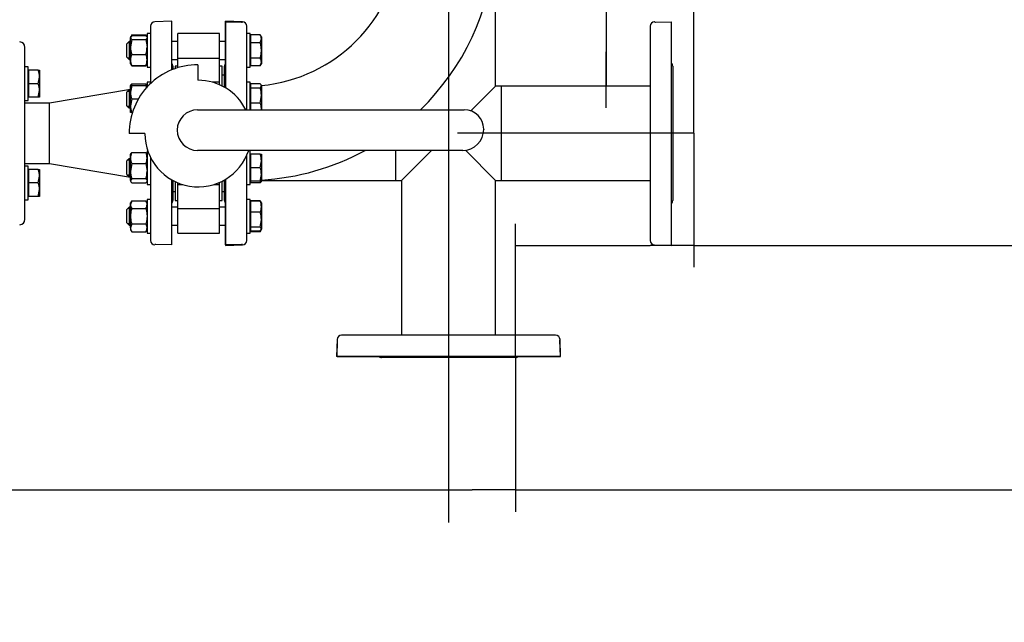
# Model space of a CAD drawing. Units: millimetres. Extents: x 10 to 411, y 10 to 287.
# Drawn here: x 115 to 194, y 164 to 213 of the extents above; entities that cross this region are included whole.
import ezdxf

# ---------------------------------------------------------------- set-up
doc = ezdxf.new("R2010")
doc.units = ezdxf.units.MM
doc.layers.add('Default', color=7, linetype='Continuous')
doc.layers.add('DV3_0', color=7, linetype='Continuous')
doc.styles.add('SEACAD_arial_ttf', font='AGENCYR.TTF')
doc.dimstyles.new('ISO', dxfattribs={"dimtxt": 3.5, "dimasz": 3.5, "dimexe": 1.75, "dimexo": 0, "dimgap": 1.75, "dimtad": 1, "dimlfac": 11.111111, "dimtxsty": 'SEACAD_arial_ttf', "dimblk1": '_SE_FILLED', "dimblk2": '_SE_FILLED', "dimsah": 1, "dimcen": 1.75, "dimadec": 0, "dimazin": 0, "dimtfac": 1, "dimtmove": 0, "dimatfit": 3, "dimfxl": 1, "dimtolj": 1, "dimarcsym": 0})

# ---------------------------------------------------------------- blocks, each defined once
blk = doc.blocks.new('SEANNOT_GROUP5')
at = {"layer": 'Default', "color": 7}
blk.add_line((149.744, 259.479), (149.744, 172.373), dxfattribs=at)
blk = doc.blocks.new('SEANNOT_GROUP12')
at = {"layer": 'Default', "color": 7}
for p, q in [((162.389, 223.149), (162.389, 218.664)), ((162.389, 221.399), (162.389, 207.399)), ((153.639, 214.399), (158.124, 214.399)), ((169.389, 214.399), (155.389, 214.399)), ((171.139, 214.399), (166.654, 214.399)), ((162.389, 205.649), (162.389, 210.134))]:
    blk.add_line(p, q, dxfattribs=at)
blk = doc.blocks.new('SEANNOT_GROUP20')
at = {"layer": 'Default', "color": 7}
blk.add_line((169.444, 203.599), (150.474, 203.599), dxfattribs=at)
blk = doc.blocks.new('SE2')
at = {"layer": 'DV3_0', "color": 7}
for p, q in [((153.524, 207.379), (153.524, 218.197)), ((153.524, 207.379), (153.524, 218.197)), ((125.804, 212.191), (125.804, 207.589)), ((127.514, 212.599), (126.152, 212.551)), ((127.514, 212.599), (126.152, 212.551)), ((127.514, 208.696), (127.514, 212.599)), ((131.834, 207.247), (131.834, 212.599)), ((133.197, 212.551), (131.834, 212.599)), ((131.834, 212.554), (131.834, 207.247)), ((131.834, 212.554), (133.113, 212.509)), ((133.113, 212.509), (133.184, 212.509)), ((133.184, 212.509), (133.184, 212.551)), ((133.197, 212.551), (133.184, 212.551)), ((133.197, 212.551), (133.184, 212.551)), ((133.544, 205.491), (133.544, 212.191)), ((133.544, 205.491), (133.544, 212.191)), ((165.944, 212.191), (165.944, 195.006)), ((166.304, 212.551), (166.292, 212.551)), ((166.304, 212.509), (166.304, 212.551)), ((166.304, 212.509), (166.375, 212.509)), ((166.375, 212.509), (167.654, 212.554)), ((167.654, 194.599), (167.654, 212.554)), ((124.299, 211.455), (124.202, 211.294)), ((124.23, 211.378), (124.202, 211.331)), ((124.202, 211.331), (124.202, 211.294)), ((124.202, 210.53), (124.202, 211.294)), ((124.299, 211.132), (124.202, 210.53)), ((124.299, 211.498), (124.255, 211.422)), ((124.299, 211.498), (125.438, 211.498)), ((124.299, 211.455), (125.438, 211.455)), ((124.299, 211.132), (125.438, 211.132)), ((125.481, 211.422), (125.438, 211.498)), ((125.438, 211.455), (125.489, 211.369)), ((125.438, 211.132), (125.534, 210.53)), ((125.534, 211.331), (125.507, 211.378)), ((125.534, 211.601), (125.534, 208.901)), ((125.804, 211.601), (125.534, 211.601)), ((128.009, 209.619), (128.009, 211.601)), ((131.339, 211.601), (128.009, 211.601)), ((131.339, 209.619), (131.339, 211.601)), ((133.814, 211.601), (133.544, 211.601)), ((133.814, 208.901), (133.814, 211.601)), ((133.859, 211.263), (133.814, 211.263)), ((134.618, 211.498), (133.859, 211.498)), ((133.859, 210.874), (133.859, 211.498)), ((134.714, 211.331), (134.618, 211.498)), ((134.618, 210.874), (134.714, 211.186)), ((134.714, 211.331), (134.714, 211.186)), ((134.714, 211.186), (134.714, 210.251)), ((115.724, 208.818), (115.724, 210.494)), ((124.094, 210.971), (123.914, 210.791)), ((123.914, 209.711), (123.914, 210.791)), ((124.202, 210.86), (123.984, 210.86)), ((124.094, 210.971), (124.094, 209.531)), ((124.202, 210.971), (124.094, 210.971)), ((124.202, 209.487), (124.202, 210.53)), ((128.009, 210.971), (127.514, 210.971)), ((131.834, 210.971), (131.339, 210.971)), ((134.618, 210.874), (133.859, 210.874)), ((133.859, 209.627), (133.859, 210.874)), ((123.914, 209.711), (124.094, 209.531)), ((124.202, 209.641), (123.984, 209.641)), ((124.299, 209.928), (125.438, 209.928)), ((128.009, 209.619), (131.339, 209.619)), ((128.009, 208.871), (128.009, 209.619)), ((131.339, 207.704), (131.339, 209.619)), ((134.618, 209.627), (133.859, 209.627)), ((133.859, 209.003), (133.859, 209.627)), ((134.714, 210.251), (134.714, 209.315)), ((115.724, 207.576), (115.724, 208.926)), ((115.994, 208.926), (115.724, 208.926)), ((115.994, 206.226), (115.994, 208.926)), ((124.094, 209.531), (124.202, 209.531)), ((124.202, 209.171), (124.202, 209.487)), ((124.202, 209.171), (124.23, 209.123)), ((124.299, 209.046), (124.247, 209.132)), ((124.255, 209.079), (124.299, 209.003)), ((124.299, 209.046), (125.438, 209.046)), ((124.299, 209.003), (125.438, 209.003)), ((125.438, 209.046), (125.489, 209.132)), ((125.438, 209.003), (125.481, 209.079)), ((125.507, 209.123), (125.534, 209.171)), ((125.534, 208.901), (125.804, 208.901)), ((127.514, 209.531), (128.009, 209.531)), ((127.604, 208.981), (127.604, 208.732)), ((127.784, 208.999), (127.784, 208.798)), ((128.009, 208.999), (127.784, 208.999)), ((129.618, 209.103), (129.618, 207.854)), ((131.339, 209.531), (131.834, 209.531)), ((131.564, 208.999), (131.339, 208.999)), ((131.564, 207.395), (131.564, 208.999)), ((131.744, 207.299), (131.744, 208.981)), ((131.744, 207.299), (131.744, 208.981)), ((133.544, 208.901), (133.814, 208.901)), ((133.814, 209.239), (133.859, 209.239)), ((134.618, 209.003), (133.859, 209.003)), ((134.618, 209.003), (134.714, 209.315)), ((134.618, 209.003), (134.714, 209.171)), ((134.714, 209.315), (134.714, 209.171)), ((167.744, 208.981), (167.744, 198.216)), ((115.724, 199.092), (115.724, 208.105)), ((116.039, 208.588), (115.994, 208.588)), ((116.798, 208.656), (116.039, 208.656)), ((116.039, 207.576), (116.039, 208.656)), ((116.798, 208.656), (116.894, 208.656)), ((116.798, 207.576), (116.894, 208.116)), ((116.894, 208.656), (116.894, 208.116)), ((116.894, 208.116), (116.894, 207.036)), ((131.744, 208.279), (131.564, 208.279)), ((116.798, 207.576), (116.039, 207.576)), ((116.039, 206.496), (116.039, 207.576)), ((124.229, 207.48), (124.202, 207.434)), ((124.202, 206.894), (124.202, 207.434)), ((124.202, 207.434), (124.299, 207.434)), ((124.299, 207.434), (124.202, 206.894)), ((124.299, 207.559), (125.438, 207.559)), ((124.299, 207.434), (125.438, 207.434)), ((125.438, 207.434), (125.475, 207.224)), ((125.534, 207.434), (125.438, 207.434)), ((125.534, 207.434), (125.507, 207.48)), ((125.534, 207.704), (125.534, 207.313)), ((125.804, 207.704), (125.534, 207.704)), ((131.339, 207.704), (130.761, 207.704)), ((131.339, 207.501), (131.339, 207.704)), ((133.814, 207.704), (133.544, 207.704)), ((133.814, 205.491), (133.814, 207.704)), ((133.859, 207.366), (133.814, 207.366)), ((134.618, 207.559), (133.859, 207.559)), ((133.859, 207.236), (133.859, 207.559)), ((134.618, 207.236), (133.859, 207.236)), ((133.859, 206.031), (133.859, 207.236)), ((134.618, 207.236), (134.714, 207.397)), ((134.714, 207.434), (134.687, 207.48)), ((134.714, 207.397), (134.714, 207.434)), ((134.714, 207.397), (134.714, 206.633)), ((153.524, 207.379), (151.542, 205.396)), ((153.974, 207.379), (153.524, 207.379)), ((153.974, 207.379), (153.974, 199.819)), ((153.974, 207.379), (153.974, 199.819)), ((165.944, 207.379), (153.974, 207.379)), ((115.994, 206.564), (116.039, 206.564)), ((116.798, 206.496), (116.039, 206.496)), ((116.798, 206.496), (116.894, 207.036)), ((116.894, 206.496), (116.798, 206.496)), ((116.894, 207.036), (116.894, 206.496)), ((124.202, 207.112), (117.704, 206.029)), ((124.094, 207.074), (123.914, 206.894)), ((123.914, 205.814), (123.914, 206.894)), ((124.202, 206.964), (123.984, 206.964)), ((124.094, 207.074), (124.094, 205.634)), ((124.202, 207.074), (124.094, 207.074)), ((124.202, 205.814), (124.202, 206.894)), ((134.618, 206.031), (134.714, 206.633)), ((134.714, 206.633), (134.714, 205.59)), ((115.724, 206.226), (115.994, 206.226)), ((117.704, 206.029), (115.724, 206.029)), ((117.704, 201.169), (117.704, 206.029)), ((117.704, 201.169), (117.704, 206.029)), ((123.914, 205.814), (124.094, 205.634)), ((124.202, 205.744), (123.984, 205.744)), ((124.094, 205.634), (124.202, 205.634)), ((124.299, 206.354), (124.202, 205.814)), ((124.202, 205.274), (124.202, 205.814)), ((124.299, 206.354), (124.834, 206.354)), ((134.618, 206.031), (133.859, 206.031)), ((133.859, 205.491), (133.859, 206.031)), ((134.714, 205.59), (134.714, 205.491)), ((124.299, 205.274), (124.202, 205.274)), ((124.299, 205.274), (124.359, 205.274)), ((129.59, 205.491), (151.004, 205.491)), ((125.362, 203.579), (124.102, 203.579)), ((152.568, 203.928), (152.568, 203.914)), ((124.229, 201.97), (124.202, 201.923)), ((124.202, 201.607), (124.202, 201.923)), ((124.299, 202.048), (125.438, 202.048)), ((125.534, 201.923), (125.507, 201.97)), ((125.534, 202.193), (125.534, 199.493)), ((125.593, 202.193), (125.534, 202.193)), ((125.804, 201.687), (125.804, 195.006)), ((150.88, 202.226), (129.59, 202.226)), ((133.544, 195.006), (133.544, 201.844)), ((133.544, 195.006), (133.544, 201.844)), ((133.814, 202.193), (133.681, 202.193)), ((133.814, 199.493), (133.814, 202.193)), ((133.859, 201.855), (133.814, 201.855)), ((134.618, 201.923), (133.859, 201.923)), ((133.859, 200.843), (133.859, 201.923)), ((134.618, 201.923), (134.714, 201.923)), ((134.714, 201.923), (134.714, 201.383)), ((145.514, 199.819), (145.514, 202.226)), ((145.514, 199.819), (145.514, 202.226)), ((148.372, 202.226), (145.964, 199.819)), ((153.524, 199.819), (151.102, 202.241)), ((115.724, 201.169), (117.704, 201.169)), ((115.994, 200.971), (115.724, 200.971)), ((115.994, 198.271), (115.994, 200.971)), ((117.704, 201.169), (124.202, 200.086)), ((124.094, 201.563), (123.914, 201.383)), ((123.914, 200.303), (123.914, 201.383)), ((124.202, 201.453), (123.984, 201.453)), ((124.094, 201.563), (124.094, 200.123)), ((124.202, 201.563), (124.094, 201.563)), ((124.202, 200.564), (124.202, 201.607)), ((124.299, 201.166), (124.202, 200.564)), ((124.299, 201.166), (125.438, 201.166)), ((125.438, 201.166), (125.534, 200.564)), ((134.618, 200.843), (133.859, 200.843)), ((133.859, 199.763), (133.859, 200.843)), ((134.618, 200.843), (134.714, 201.383)), ((134.714, 201.383), (134.714, 200.303)), ((116.039, 200.633), (115.994, 200.633)), ((116.798, 200.701), (116.039, 200.701)), ((116.039, 199.621), (116.039, 200.701)), ((116.798, 200.701), (116.894, 200.701)), ((116.798, 199.621), (116.894, 200.161)), ((116.894, 200.701), (116.894, 200.161)), ((116.894, 200.161), (116.894, 199.081)), ((123.914, 200.303), (124.094, 200.123)), ((124.202, 200.234), (123.984, 200.234)), ((124.094, 200.123), (124.202, 200.123)), ((124.202, 199.8), (124.202, 200.564)), ((134.618, 199.763), (134.714, 200.303)), ((134.714, 200.303), (134.714, 199.763)), ((115.724, 198.271), (115.724, 199.621)), ((116.798, 199.621), (116.039, 199.621)), ((116.039, 198.541), (116.039, 199.621)), ((124.299, 199.961), (124.202, 199.8)), ((124.202, 199.8), (124.202, 199.763)), ((124.202, 199.763), (124.229, 199.717)), ((124.299, 199.961), (125.438, 199.961)), ((124.299, 199.639), (125.438, 199.639)), ((125.438, 199.961), (125.534, 199.8)), ((125.507, 199.717), (125.534, 199.763)), ((125.534, 199.493), (125.804, 199.493)), ((127.514, 194.644), (127.514, 199.869)), ((127.604, 199.819), (127.604, 198.216)), ((127.784, 199.727), (127.784, 198.199)), ((128.009, 199.493), (128.009, 199.626)), ((128.009, 197.578), (128.009, 199.493)), ((128.009, 199.493), (128.38, 199.493)), ((130.894, 199.493), (131.339, 199.493)), ((131.339, 199.493), (131.339, 199.65)), ((131.339, 197.578), (131.339, 199.493)), ((131.564, 198.199), (131.564, 199.763)), ((131.744, 198.216), (131.744, 199.86)), ((131.744, 198.216), (131.744, 199.86)), ((131.834, 199.912), (131.834, 194.599)), ((131.834, 194.644), (131.834, 199.912)), ((133.544, 199.493), (133.814, 199.493)), ((133.814, 199.831), (133.859, 199.831)), ((133.814, 199.819), (133.859, 199.819)), ((133.859, 199.639), (133.859, 199.763)), ((134.618, 199.763), (133.859, 199.763)), ((134.618, 199.639), (133.859, 199.639)), ((134.714, 199.763), (134.618, 199.763)), ((134.687, 199.717), (134.714, 199.763)), ((134.714, 199.819), (145.514, 199.819)), ((145.514, 199.819), (145.964, 199.819)), ((145.964, 199.819), (145.964, 187.399)), ((145.964, 199.819), (145.964, 187.399)), ((153.524, 187.399), (153.524, 199.819)), ((153.524, 187.399), (153.524, 199.819)), ((153.524, 199.819), (153.974, 199.819)), ((153.974, 199.819), (165.944, 199.819)), ((115.994, 198.609), (116.039, 198.609)), ((116.798, 198.541), (116.039, 198.541)), ((116.798, 198.541), (116.894, 199.081)), ((116.894, 198.541), (116.798, 198.541)), ((116.894, 199.081), (116.894, 198.541)), ((127.604, 198.919), (127.784, 198.919)), ((131.564, 198.919), (131.744, 198.919)), ((115.724, 196.703), (115.724, 198.379)), ((115.724, 198.271), (115.994, 198.271)), ((124.299, 198.194), (124.202, 197.882)), ((124.299, 198.194), (124.202, 198.027)), ((124.202, 197.882), (124.202, 198.027)), ((124.202, 196.947), (124.202, 197.882)), ((124.299, 198.194), (125.438, 198.194)), ((125.438, 198.194), (125.534, 197.882)), ((125.534, 198.027), (125.438, 198.194)), ((125.534, 198.297), (125.534, 195.597)), ((125.804, 198.297), (125.534, 198.297)), ((127.784, 198.199), (128.009, 198.199)), ((131.339, 198.199), (131.564, 198.199)), ((133.814, 198.297), (133.544, 198.297)), ((133.814, 195.597), (133.814, 198.297)), ((133.859, 197.959), (133.814, 197.959)), ((134.618, 198.194), (133.859, 198.194)), ((133.859, 198.151), (133.859, 198.194)), ((134.618, 198.151), (133.859, 198.151)), ((133.859, 197.269), (133.859, 198.151)), ((134.661, 198.118), (134.618, 198.194)), ((134.618, 198.151), (134.669, 198.065)), ((134.714, 198.027), (134.687, 198.075)), ((134.714, 198.027), (134.714, 197.71)), ((134.714, 197.71), (134.714, 196.667)), ((124.094, 197.667), (123.914, 197.487)), ((123.914, 196.407), (123.914, 197.487)), ((124.202, 197.556), (123.984, 197.556)), ((124.094, 197.667), (124.094, 196.227)), ((124.202, 197.667), (124.094, 197.667)), ((124.202, 196.011), (124.202, 196.947)), ((124.299, 197.57), (125.438, 197.57)), ((128.009, 197.667), (127.514, 197.667)), ((128.009, 197.578), (131.339, 197.578)), ((128.009, 195.597), (128.009, 197.578)), ((131.834, 197.667), (131.339, 197.667)), ((131.339, 195.597), (131.339, 197.578)), ((134.618, 197.269), (133.859, 197.269)), ((133.859, 196.065), (133.859, 197.269)), ((123.914, 196.407), (124.094, 196.227)), ((124.202, 196.337), (123.984, 196.337)), ((124.094, 196.227), (124.202, 196.227)), ((124.299, 196.323), (124.202, 196.011)), ((124.299, 196.323), (125.438, 196.323)), ((125.438, 196.323), (125.534, 196.011)), ((127.514, 196.227), (128.009, 196.227)), ((131.339, 196.227), (131.834, 196.227)), ((134.618, 196.065), (134.714, 196.667)), ((134.714, 196.667), (134.714, 195.903)), ((124.202, 196.011), (124.202, 195.867)), ((124.202, 195.867), (124.299, 195.7)), ((124.299, 195.7), (125.438, 195.7)), ((125.438, 195.7), (125.534, 195.867)), ((125.534, 195.597), (125.804, 195.597)), ((128.009, 195.597), (131.339, 195.597)), ((133.544, 195.597), (133.814, 195.597)), ((133.814, 195.935), (133.859, 195.935)), ((134.618, 196.065), (133.859, 196.065)), ((133.859, 195.742), (133.859, 196.065)), ((134.618, 195.742), (133.859, 195.742)), ((133.859, 195.7), (133.859, 195.742)), ((134.618, 195.7), (133.859, 195.7)), ((134.618, 195.742), (134.714, 195.903)), ((134.618, 195.7), (134.661, 195.775)), ((134.687, 195.819), (134.714, 195.867)), ((134.714, 195.867), (134.714, 195.903)), ((126.152, 194.646), (126.164, 194.646)), ((126.152, 194.646), (126.164, 194.646)), ((126.164, 194.646), (126.164, 194.689)), ((126.235, 194.689), (126.164, 194.689)), ((127.514, 194.644), (126.235, 194.689)), ((133.113, 194.689), (131.834, 194.644)), ((131.834, 194.599), (133.197, 194.646)), ((131.834, 194.599), (133.197, 194.646)), ((133.184, 194.689), (133.113, 194.689)), ((133.184, 194.646), (133.184, 194.689)), ((133.184, 194.646), (133.197, 194.646)), ((166.292, 194.646), (167.654, 194.599)), ((158.337, 187.399), (141.152, 187.399)), ((158.337, 187.399), (141.152, 187.399)), ((140.792, 187.051), (140.744, 185.689)), ((140.789, 185.689), (140.834, 186.968)), ((140.792, 187.051), (140.791, 187.039)), ((140.834, 187.039), (140.791, 187.039)), ((140.834, 186.968), (140.834, 187.039)), ((158.654, 187.039), (158.697, 187.039)), ((158.654, 187.039), (158.654, 186.968)), ((158.654, 186.968), (158.699, 185.689)), ((158.744, 185.689), (158.697, 187.051)), ((158.697, 187.039), (158.697, 187.051)), ((158.699, 185.689), (140.744, 185.689)), ((140.789, 185.689), (158.744, 185.689)), ((155.127, 185.599), (144.361, 185.599)), ((155.127, 185.599), (144.361, 185.599))]:
    blk.add_line(p, q, dxfattribs=at)
for centre, radius, start, end in [((133.544, 219.799), 12.42, 275.40544, 354.59019), ((133.544, 219.799), 19.98, 314.26752, 355.40108), ((126.164, 212.191), 0.36, 92, 180), ((126.164, 212.191), 0.36, 92, 180), ((133.184, 212.191), 0.36, 0, 88), ((133.184, 212.191), 0.36, 0, 88), ((133.184, 212.191), 0.36, 0, 88), ((166.304, 212.191), 0.36, 92, 180), ((134.105, 211.168), 0.61, 1.66424, 32.72001), ((115.274, 210.494), 0.45, 0, 86.17132), ((126.255, 210.55), 2.053, 180.55522, 197.64297), ((123.481, 210.55), 2.053, 342.35703, 359.44478), ((125.34, 209.469), 1.138, 156.22214, 179.09645), ((124.396, 209.469), 1.138, 0.90355, 23.77786), ((134.105, 209.298), 0.61, 1.66424, 32.72001), ((129.59, 203.616), 5.487, 89.70241, 180.38482), ((125.358, 209.509), 1.156, 181.08684, 203.59457), ((124.378, 209.509), 1.156, 336.40543, 358.91316), ((127.244, 208.981), 0.36, 0, 41.40962), ((127.244, 208.981), 0.36, 0, 41.40962), ((132.104, 208.981), 0.36, 138.59038, 180), ((132.104, 208.981), 0.36, 138.59038, 180), ((132.104, 208.981), 0.36, 138.59038, 180), ((167.384, 208.981), 0.36, 0, 41.40962), ((115.228, 208.097), 1.666, 0.65275, 19.60341), ((115.228, 207.017), 1.666, 0.65275, 19.60341), ((125.34, 207.1), 1.138, 156.22214, 162.81588), ((124.396, 207.1), 1.138, 17.18412, 23.77786), ((129.637, 203.579), 4.275, 26.56543, 90.25885), ((133.544, 219.799), 12.42, 271.24566, 271.45331), ((132.661, 206.614), 2.053, 0.55522, 17.64297), ((125.868, 206.913), 1.666, 180.65275, 199.60341), ((125.868, 205.833), 1.666, 180.65275, 199.60341), ((133.576, 205.572), 1.138, 0.90355, 23.77786), ((133.558, 205.612), 1.156, 353.96676, 358.91316), ((129.59, 203.859), 1.633, 90, 270), ((151.004, 203.928), 1.563, 0, 90), ((129.637, 203.579), 4.275, 180, 341.54696), ((150.88, 203.914), 1.688, 270, 0), ((125.358, 201.585), 1.156, 156.40543, 178.91316), ((124.378, 201.585), 1.156, 1.08684, 23.59457), ((133.048, 201.364), 1.666, 0.65275, 19.60341), ((133.544, 219.799), 19.98, 273.35708, 298.41755), ((125.34, 201.625), 1.138, 180.90355, 203.77786), ((124.396, 201.625), 1.138, 336.22214, 359.09645), ((133.048, 200.284), 1.666, 0.65275, 19.60341), ((115.228, 200.142), 1.666, 0.65275, 19.60341), ((126.255, 200.584), 2.053, 180.55522, 197.64297), ((123.481, 200.584), 2.053, 342.35703, 359.44478), ((115.228, 199.062), 1.666, 0.65275, 19.60341), ((133.544, 219.799), 19.98, 270.77429, 270.90335), ((133.576, 200.098), 1.138, 336.22214, 342.81588), ((124.811, 197.9), 0.61, 181.66424, 212.72001), ((124.925, 197.9), 0.61, 327.27999, 358.33576), ((127.244, 198.216), 0.36, 318.59038, 0), ((127.244, 198.216), 0.36, 318.59038, 0), ((132.104, 198.216), 0.36, 180, 221.40962), ((132.104, 198.216), 0.36, 180, 221.40962), ((132.104, 198.216), 0.36, 180, 221.40962), ((133.558, 197.688), 1.156, 1.08684, 23.59457), ((133.576, 197.728), 1.138, 336.22214, 359.09645), ((167.384, 198.216), 0.36, 318.59038, 0), ((132.661, 196.647), 2.053, 0.55522, 17.64297), ((115.274, 196.703), 0.45, 273.82868, 0), ((124.811, 196.029), 0.61, 181.66424, 212.72001), ((124.925, 196.029), 0.61, 327.27999, 358.33576), ((126.164, 195.006), 0.36, 180, 268), ((126.164, 195.006), 0.36, 180, 268), ((133.184, 195.006), 0.36, 272, 0), ((133.184, 195.006), 0.36, 272, 0), ((133.184, 195.006), 0.36, 272, 0), ((166.304, 195.006), 0.36, 180, 268), ((141.152, 187.039), 0.36, 90, 178), ((141.152, 187.039), 0.36, 90, 178), ((158.337, 187.039), 0.36, 2, 90), ((158.337, 187.039), 0.36, 2, 90), ((144.361, 185.959), 0.36, 228.59038, 270), ((144.361, 185.959), 0.36, 228.59038, 270), ((155.127, 185.959), 0.36, 270, 311.40962), ((155.127, 185.959), 0.36, 270, 311.40962)]:
    blk.add_arc(centre, radius, start, end, dxfattribs=at)
for points, knots in [([(124.202, 211.294), (124.202, 211.28), (124.204, 211.266), (124.213, 211.239), (124.22, 211.226), (124.245, 211.185), (124.269, 211.159), (124.299, 211.132)], [0, 0, 0, 0, 0.25, 0.25, 0.5, 0.5, 1, 1, 1, 1]), ([(125.534, 211.294), (125.534, 211.28), (125.532, 211.266), (125.523, 211.239), (125.517, 211.226), (125.491, 211.185), (125.467, 211.159), (125.438, 211.132)], [0, 0, 0, 0, 0.25, 0.25, 0.5, 0.5, 1, 1, 1, 1]), ([(134.714, 210.251), (134.714, 210.303), (134.712, 210.356), (134.703, 210.462), (134.696, 210.515), (134.671, 210.671), (134.647, 210.773), (134.618, 210.874)], [0, 0, 0, 0, 0.25, 0.25, 0.5, 0.5, 1, 1, 1, 1]), ([(134.618, 209.627), (134.647, 209.728), (134.672, 209.832), (134.705, 210.041), (134.714, 210.145), (134.714, 210.251)], [0, 0, 0, 0, 0.5, 0.5, 1, 1, 1, 1]), ([(124.225, 207.473), (124.226, 207.475), (124.227, 207.477), (124.245, 207.506), (124.269, 207.532), (124.299, 207.559)], [0.4624535, 0.4624535, 0.4624535, 0.4624535, 0.5, 0.5, 1, 1, 1, 1]), ([(125.512, 207.473), (125.511, 207.475), (125.509, 207.477), (125.491, 207.506), (125.467, 207.532), (125.438, 207.559)], [0.4624535, 0.4624535, 0.4624535, 0.4624535, 0.5, 0.5, 1, 1, 1, 1]), ([(134.714, 207.397), (134.714, 207.411), (134.712, 207.425), (134.703, 207.452), (134.697, 207.465), (134.671, 207.506), (134.647, 207.532), (134.618, 207.559)], [0, 0, 0, 0, 0.25, 0.25, 0.5, 0.5, 1, 1, 1, 1]), ([(124.225, 201.962), (124.226, 201.964), (124.227, 201.966), (124.245, 201.995), (124.269, 202.022), (124.299, 202.048)], [0.4624535, 0.4624535, 0.4624535, 0.4624535, 0.5, 0.5, 1, 1, 1, 1]), ([(125.512, 201.962), (125.511, 201.964), (125.509, 201.966), (125.491, 201.995), (125.467, 202.022), (125.438, 202.048)], [0.4624535, 0.4624535, 0.4624535, 0.4624535, 0.5, 0.5, 1, 1, 1, 1]), ([(124.202, 199.8), (124.202, 199.786), (124.204, 199.773), (124.213, 199.745), (124.22, 199.732), (124.245, 199.692), (124.269, 199.665), (124.299, 199.639)], [0, 0, 0, 0, 0.25, 0.25, 0.5, 0.5, 1, 1, 1, 1]), ([(125.512, 199.725), (125.511, 199.723), (125.509, 199.721), (125.491, 199.692), (125.467, 199.665), (125.438, 199.639)], [0.4624535, 0.4624535, 0.4624535, 0.4624535, 0.5, 0.5, 1, 1, 1, 1]), ([(134.692, 199.725), (134.691, 199.723), (134.689, 199.721), (134.671, 199.692), (134.647, 199.665), (134.618, 199.639)], [0.4624535, 0.4624535, 0.4624535, 0.4624535, 0.5, 0.5, 1, 1, 1, 1]), ([(124.299, 197.57), (124.269, 197.469), (124.245, 197.365), (124.211, 197.157), (124.202, 197.052), (124.202, 196.947)], [0, 0, 0, 0, 0.5, 0.5, 1, 1, 1, 1]), ([(124.202, 196.947), (124.202, 196.894), (124.204, 196.841), (124.213, 196.735), (124.22, 196.682), (124.245, 196.526), (124.27, 196.424), (124.299, 196.323)], [0, 0, 0, 0, 0.25, 0.25, 0.5, 0.5, 1, 1, 1, 1]), ([(125.438, 197.57), (125.467, 197.469), (125.492, 197.365), (125.525, 197.157), (125.534, 197.052), (125.534, 196.947)], [0, 0, 0, 0, 0.5, 0.5, 1, 1, 1, 1]), ([(125.534, 196.947), (125.534, 196.894), (125.532, 196.841), (125.523, 196.735), (125.516, 196.682), (125.491, 196.526), (125.467, 196.424), (125.438, 196.323)], [0, 0, 0, 0, 0.25, 0.25, 0.5, 0.5, 1, 1, 1, 1]), ([(134.714, 195.903), (134.714, 195.917), (134.712, 195.931), (134.703, 195.958), (134.697, 195.972), (134.671, 196.012), (134.647, 196.039), (134.618, 196.065)], [0, 0, 0, 0, 0.25, 0.25, 0.5, 0.5, 1, 1, 1, 1])]:
    blk.add_open_spline(points, degree=3, knots=knots, dxfattribs=at)
blk = doc.blocks.new('_SE_FILLED')
at = {"color": 0}
blk.add_line((0, 0), (-1, 0), dxfattribs=at)
blk.add_solid([(0, 0), (-1, -0.1665), (-1, 0.1665), (0, 0)], dxfattribs=at)
blk = doc.blocks.new('*D44')
at = {"layer": 'Default', "color": 0, "lineweight": -2, "transparency": 16777216}
for p, q in [((149.014, 239.599), (149.014, 219.849)), ((169.444, 203.599), (169.444, 223.349)), ((152.514, 221.599), (165.944, 221.599)), ((169.444, 221.599), (216.663, 221.599))]:
    blk.add_line(p, q, dxfattribs=at)
at = {"layer": 'Defpoints', "color": 0, "transparency": 16777216}
for p in [(149.014, 239.599), (169.444, 221.599), (169.444, 203.599)]:
    blk.add_point(p, dxfattribs=at)
at = {"layer": 'Default', "color": 0, "lineweight": -2, "transparency": 16777216, "xscale": 3.5, "yscale": 3.5, "zscale": 3.5, "rotation": 180}
blk.add_blockref('_SE_FILLED', (149.014, 221.599), dxfattribs=at)
at = {"layer": 'Default', "color": 0, "lineweight": -2, "transparency": 16777216, "xscale": 3.5, "yscale": 3.5, "zscale": 3.5}
blk.add_blockref('_SE_FILLED', (169.444, 221.599), dxfattribs=at)
at = {"layer": 'Default', "color": 0, "transparency": 16777216, "insert": (212.455, 225.099), "char_height": 3.5, "attachment_point": 5, "style": 'SEACAD_arial_ttf'}
blk.add_mtext('\\A1;\\A1;227', dxfattribs=at)
blk = doc.blocks.new('*D45')
at = {"layer": 'Default', "color": 0, "lineweight": -2, "transparency": 16777216}
for p, q in [((169.444, 203.599), (169.444, 192.849)), ((155.127, 185.599), (155.127, 196.349)), ((158.627, 194.599), (165.944, 194.599)), ((169.444, 194.599), (218.701, 194.599))]:
    blk.add_line(p, q, dxfattribs=at)
at = {"layer": 'Defpoints', "color": 0, "transparency": 16777216}
for p in [(169.444, 203.599), (155.127, 194.599), (155.127, 185.599)]:
    blk.add_point(p, dxfattribs=at)
at = {"layer": 'Default', "color": 0, "lineweight": -2, "transparency": 16777216, "xscale": 3.5, "yscale": 3.5, "zscale": 3.5, "rotation": 180}
blk.add_blockref('_SE_FILLED', (155.127, 194.599), dxfattribs=at)
at = {"layer": 'Default', "color": 0, "lineweight": -2, "transparency": 16777216, "xscale": 3.5, "yscale": 3.5, "zscale": 3.5}
blk.add_blockref('_SE_FILLED', (169.444, 194.599), dxfattribs=at)
at = {"layer": 'Default', "color": 0, "transparency": 16777216, "insert": (212.455, 198.222), "char_height": 3.5, "attachment_point": 5, "style": 'SEACAD_arial_ttf'}
blk.add_mtext('\\A1;\\A1;159,08', dxfattribs=at)
blk = doc.blocks.new('*D46')
at = {"layer": 'Default', "color": 0, "lineweight": -2, "transparency": 16777216}
for p, q in [((155.127, 185.599), (155.127, 173.229)), ((104.307, 164.359), (104.307, 176.729)), ((107.807, 174.979), (151.627, 174.979)), ((155.127, 174.979), (218.97, 174.979))]:
    blk.add_line(p, q, dxfattribs=at)
at = {"layer": 'Defpoints', "color": 0, "transparency": 16777216}
for p in [(155.127, 185.599), (104.307, 174.979), (104.307, 164.359)]:
    blk.add_point(p, dxfattribs=at)
at = {"layer": 'Default', "color": 0, "lineweight": -2, "transparency": 16777216, "xscale": 3.5, "yscale": 3.5, "zscale": 3.5, "rotation": 180}
blk.add_blockref('_SE_FILLED', (104.307, 174.979), dxfattribs=at)
at = {"layer": 'Default', "color": 0, "lineweight": -2, "transparency": 16777216, "xscale": 3.5, "yscale": 3.5, "zscale": 3.5}
blk.add_blockref('_SE_FILLED', (155.127, 174.979), dxfattribs=at)
at = {"layer": 'Default', "color": 0, "transparency": 16777216, "insert": (212.455, 178.602), "char_height": 3.5, "attachment_point": 5, "style": 'SEACAD_arial_ttf'}
blk.add_mtext('\\A1;\\A1;564,67', dxfattribs=at)

msp = doc.modelspace()

# ---------------------------------------------------------------- block references
at = {"layer": 'Default'}
for name in ['SEANNOT_GROUP5', 'SE2', 'SEANNOT_GROUP12', 'SEANNOT_GROUP20']:
    msp.add_blockref(name, (0, 0), dxfattribs=at)

# ---------------------------------------------------------------- dimensions: what is measured, and where the dimension line sits
at = {"layer": 'Default', "color": 7}
for base, p1, p2, picture, middle in [((169.44422, 221.59863), (149.01422, 239.59863), (169.44422, 203.59863), '*D44', (212.4545, 221.59863)), ((155.12699, 194.59863), (169.44422, 203.59863), (155.12699, 185.59863), '*D45', (212.4545, 194.59863)), ((104.30711, 174.97863), (155.12699, 185.59863), (104.30711, 164.35863), '*D46', (212.4545, 174.97863))]:
    dim = msp.add_linear_dim(base=base, p1=p1, p2=p2, text='\\A1;<>', dimstyle='ISO', dxfattribs=at)
    dim.commit()
    dim.dimension.update_dxf_attribs({"geometry": picture, "text_midpoint": middle, "dimtype": 160})

doc.saveas('drawing.dxf')
